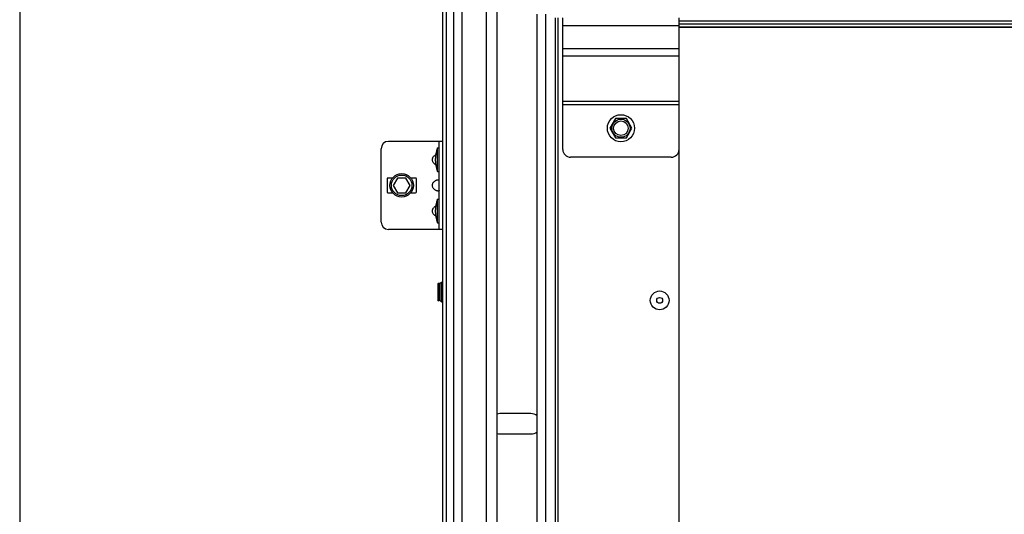
# Model space of a CAD drawing. Units: millimetres. Extents: x 19778 to 227418, y -21811 to 12609.
# Drawn here: x 21331 to 21840, y 5685 to 5941 of the extents above; entities that cross this region are included whole.
import ezdxf

# ---------------------------------------------------------------- set-up
doc = ezdxf.new("R2010")
doc.units = ezdxf.units.MM
doc.header["$LTSCALE"] = 46.255
doc.layers.get('0').update_dxf_attribs({"linetype": 'CONTINUOUS'})

msp = doc.modelspace()

# ---------------------------------------------------------------- linework, layer by layer
at = {"color": 7, "linetype": 'Continuous'}
for p, q in [((21331.254, 7717.483), (21331.254, 5429.168)), ((21577.717, 7459.483), (21577.717, 5552.114)), ((21551.717, 5429.168), (21551.717, 7405.027)), ((21549.717, 5429.168), (21549.717, 6949.688)), ((21598.467, 5552.114), (21598.467, 5943.368)), ((21602.967, 5567.182), (21602.967, 5943.368)), ((21607.717, 5941.468), (21607.717, 5675.468)), ((21609.217, 5941.468), (21609.217, 5675.468)), ((21611.717, 5873.468), (21611.717, 5941.468)), ((21671.717, 5873.468), (21671.717, 5941.468)), ((22371.065, 5939.817), (21671.717, 5939.817)), ((21671.717, 5937.468), (21611.717, 5937.468)), ((22371.065, 5936.726), (21671.717, 5936.726)), ((21671.717, 5925.468), (21611.717, 5925.468)), ((21671.717, 5921.725), (21611.717, 5921.725)), ((21671.717, 5898.34), (21611.717, 5898.34)), ((21671.717, 5896.468), (21611.717, 5896.468)), ((21638.867, 5889.405), (21636.017, 5884.468)), ((21644.567, 5889.405), (21638.867, 5889.405)), ((21647.417, 5884.468), (21644.567, 5889.405)), ((21636.017, 5884.468), (21638.867, 5879.532)), ((21644.567, 5879.532), (21647.417, 5884.468)), ((21549.717, 5877.647), (21521.686, 5877.647)), ((21547.823, 5832.193), (21547.823, 5877.647)), ((21638.867, 5879.532), (21644.567, 5879.532)), ((21517.898, 5835.981), (21517.898, 5873.859)), ((21547.065, 5874.238), (21547.823, 5874.238)), ((21547.065, 5862.117), (21547.065, 5874.238)), ((21671.717, 5675.468), (21671.717, 5873.468)), ((21667.717, 5869.468), (21615.717, 5869.468)), ((21520.929, 5858.329), (21520.929, 5851.511)), ((21523.773, 5858.708), (21521.308, 5858.708)), ((21526.318, 5858.708), (21524.131, 5854.92)), ((21530.691, 5858.708), (21526.318, 5858.708)), ((21532.878, 5854.92), (21530.691, 5858.708)), ((21535.701, 5858.708), (21533.236, 5858.708)), ((21536.08, 5851.511), (21536.08, 5858.329)), ((21547.065, 5862.117), (21547.823, 5862.117)), ((21524.131, 5854.92), (21526.318, 5851.132)), ((21530.691, 5851.132), (21532.878, 5854.92)), ((21521.308, 5851.132), (21523.773, 5851.132)), ((21526.318, 5851.132), (21530.691, 5851.132)), ((21533.236, 5851.132), (21535.701, 5851.132)), ((21547.065, 5847.723), (21547.823, 5847.723)), ((21547.065, 5835.602), (21547.065, 5847.723)), ((21549.717, 5832.193), (21521.686, 5832.193)), ((21547.065, 5835.602), (21547.823, 5835.602)), ((21547.217, 5804.017), (21547.217, 5795.455)), ((21547.435, 5804.216), (21547.435, 5795.255)), ((21548.238, 5804.143), (21547.435, 5804.216)), ((21548.238, 5795.329), (21548.238, 5804.143)), ((21549.094, 5804.737), (21548.379, 5804.184)), ((21548.379, 5795.288), (21548.379, 5804.184)), ((21549.094, 5804.737), (21549.094, 5794.735)), ((21549.417, 5804.578), (21549.417, 5794.893)), ((21549.417, 5802.336), (21549.717, 5802.336)), ((21549.417, 5797.136), (21549.717, 5797.136)), ((21548.238, 5795.329), (21547.435, 5795.255)), ((21549.094, 5794.735), (21548.379, 5795.288)), ((21595.217, 5736.918), (21579.217, 5736.918)), ((21579.217, 5726.418), (21595.217, 5726.418))]:
    msp.add_line(p, q, dxfattribs=at)
at = {"color": 9, "linetype": 'Continuous'}
for p, q in [((21555.226, 6979.107), (21555.226, 5552.114)), ((21559.588, 6979.027), (21559.588, 5552.114)), ((21572.064, 6979.031), (21572.064, 5552.114)), ((21671.717, 5938.466), (22371.065, 5938.466)), ((21671.717, 5936.702), (22371.065, 5936.702))]:
    msp.add_line(p, q, dxfattribs=at)
at = {"color": 7, "linetype": 'Continuous'}
for centre, radius in [((21641.717, 5884.468), 7), ((21641.717, 5884.468), 4.7), ((21641.717, 5884.468), 3.75), ((21528.504, 5854.92), 6.061), ((21528.504, 5854.92), 5.303), ((21661.717, 5795.468), 4.85), ((21661.717, 5795.468), 1.5)]:
    msp.add_circle(centre, radius, dxfattribs=at)
for centre, radius, start, end in [((21521.686, 5873.859), 3.788, 90, 180), ((21561.166, 5868.177), 15.348, 156.74114, 203.25886), ((21615.717, 5873.468), 4, 180, 270), ((21667.717, 5873.468), 4, 270, 0), ((21521.308, 5858.329), 0.379, 90, 180), ((21535.701, 5858.329), 0.379, 0, 90), ((21521.308, 5851.511), 0.379, 180, 270), ((21535.701, 5851.511), 0.379, 270, 0), ((21561.166, 5841.662), 15.348, 156.74114, 203.25886), ((21521.686, 5835.981), 3.788, 180, 270), ((21547.417, 5804.017), 0.2, 84.80557, 180), ((21548.256, 5804.342), 0.2, 264.80557, 307.69424), ((21549.217, 5804.578), 0.2, 0, 127.69424), ((21547.417, 5795.455), 0.2, 180, 275.19443), ((21548.256, 5795.129), 0.2, 52.30576, 95.19443), ((21549.217, 5794.893), 0.2, 232.30576, 0), ((21579.217, 5731.668), 5.25, 90, 106.61204), ((21595.217, 5731.668), 5.25, 51.56586, 90), ((21579.217, 5731.668), 5.25, 253.38796, 270), ((21595.217, 5731.668), 5.25, 270, 308.43414)]:
    msp.add_arc(centre, radius, start, end, dxfattribs=at)
for points, start_tangent, end_tangent in [([(21545.929, 5865.678), (21545.29, 5866.19), (21544.836, 5866.74), (21544.545, 5867.311), (21544.404, 5867.886), (21544.404, 5868.469), (21544.545, 5869.044), (21544.836, 5869.615), (21545.291, 5870.165), (21545.929, 5870.677)], (-0.8361237, 0.548541), (0.8361237, 0.548541)), ([(21545.929, 5870.677), (21546.048, 5870.75)], (0.8361237, 0.548541), (0.8665943, 0.4990133)), ([(21546.048, 5865.605), (21545.929, 5865.678)], (-0.8665943, 0.4990133), (-0.8361237, 0.548541)), ([(21545.929, 5852.421), (21545.29, 5852.933), (21544.836, 5853.482), (21544.545, 5854.053), (21544.404, 5854.629), (21544.404, 5855.211), (21544.545, 5855.787), (21544.836, 5856.358), (21545.291, 5856.907), (21545.929, 5857.419)], (-0.8361237, 0.548541), (0.8361237, 0.548541)), ([(21545.929, 5857.419), (21546.282, 5857.611), (21546.634, 5857.739), (21546.97, 5857.813), (21547.268, 5857.837), (21547.511, 5857.813), (21547.686, 5857.739), (21547.79, 5857.611)], (0.8361237, 0.548541), (0.4049138, -0.9143549)), ([(21547.79, 5852.229), (21547.686, 5852.1), (21547.511, 5852.027), (21547.268, 5852.003), (21546.97, 5852.027), (21546.634, 5852.1), (21546.282, 5852.229), (21545.929, 5852.421)], (-0.4048961, -0.9143627), (-0.8361237, 0.548541)), ([(21547.823, 5852.421), (21547.79, 5852.229)], (0, -1), (-0.4048962, -0.9143627)), ([(21545.929, 5839.163), (21545.29, 5839.675), (21544.836, 5840.225), (21544.545, 5840.796), (21544.404, 5841.371), (21544.404, 5841.954), (21544.545, 5842.529), (21544.836, 5843.1), (21545.291, 5843.65), (21545.929, 5844.161)], (-0.8361237, 0.548541), (0.8361237, 0.548541)), ([(21545.929, 5844.161), (21546.048, 5844.235)], (0.8361237, 0.548541), (0.8665943, 0.4990133)), ([(21546.048, 5839.09), (21545.929, 5839.163)], (-0.8665943, 0.4990133), (-0.8361237, 0.548541))]:
    msp.add_spline(points, degree=3, dxfattribs=dict(at, start_tangent=start_tangent, end_tangent=end_tangent))

doc.saveas('drawing.dxf')
